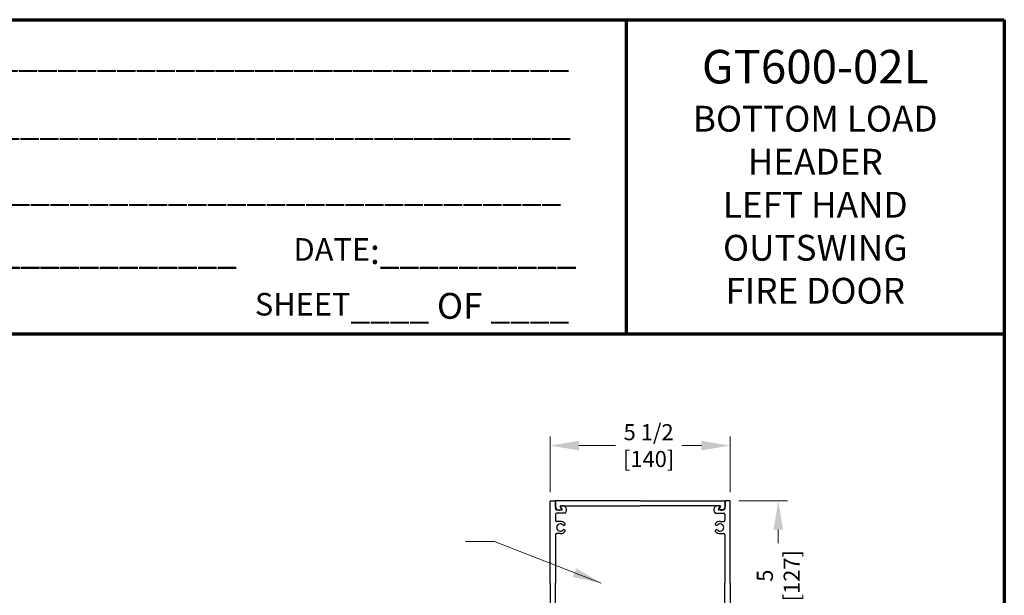
# Model space of a CAD drawing. Extents: x 0 to 60, y -1.5 to 81.5.
# Drawn here: x 30 to 60, y 63.9 to 81.5 of the extents above; entities that cross this region are included whole.
import ezdxf

# ---------------------------------------------------------------- set-up
doc = ezdxf.new("R2010")
doc.units = 0
doc.header["$MEASUREMENT"] = 0
doc.header["$PDMODE"] = 2
doc.layers.get('Defpoints').update_dxf_attribs({"linetype": 'CONTINUOUS'})
for name, color, linetype, lineweight in [('Border', 1, 'CONTINUOUS', 70), ('Border Text', 7, 'CONTINUOUS', 20), ('Dimension', 2, 'CONTINUOUS', 15), ('Object', 7, 'CONTINUOUS', 30)]:
    doc.layers.add(name, color=color, linetype=linetype, lineweight=lineweight)
doc.styles.get("Standard").update_dxf_attribs({"font": 'arial.ttf'})
doc.dimstyles.new('Nabco Dimension Arch Style - Autocad', dxfattribs={"dimscale": 7, "dimtxt": 0.125, "dimasz": 0.125, "dimexe": 0.04, "dimexo": 0.04, "dimgap": 0.04, "dimtad": 0, "dimdec": 4, "dimzin": 4, "dimdsep": 46, "dimlunit": 5, "dimtxsty": 'Standard', "dimcen": 0, "dimclrd": 256, "dimclre": 256, "dimclrt": 256, "dimadec": 1, "dimazin": 1, "dimtm": 1e-09, "dimtfac": 1, "dimtdec": 4, "dimtofl": 0, "dimtmove": 0, "dimatfit": 3, "dimfxl": 0, "dimfrac": 2, "dimtolj": 1, "dimtzin": 4, "dimlwd": -1, "dimlwe": -1, "dimarcsym": 0})

# ---------------------------------------------------------------- blocks, each defined once
blk = doc.blocks.new('*D4')
at = {"layer": 'Defpoints', "color": 0}
for p in [(51.635, 68.509), (46.15, 66.808), (51.635, 66.808)]:
    blk.add_point(p, dxfattribs=at)
at = {"layer": 'Dimension'}
for p, q in [((46.15, 67.088), (46.15, 68.789)), ((51.635, 67.088), (51.635, 68.789)), ((47.025, 68.509), (48.141, 68.509)), ((50.76, 68.509), (50.158, 68.509))]:
    blk.add_line(p, q, dxfattribs=at)
for points in [[(47.025, 68.655), (47.025, 68.364), (46.15, 68.509)], [(50.76, 68.655), (50.76, 68.364), (51.635, 68.509)]]:
    blk.add_solid(points, dxfattribs=at)
at = {"layer": 'Dimension', "insert": (49.149, 68.509), "char_height": 0.49, "attachment_point": 5}
blk.add_mtext('\\A1;5 1/2\\P[140]', dxfattribs=at)
blk = doc.blocks.new('*D5')
at = {"layer": 'Defpoints', "color": 0}
for p in [(51.619, 66.824), (51.635, 61.826), (53.099, 61.826)]:
    blk.add_point(p, dxfattribs=at)
at = {"layer": 'Dimension'}
for p, q in [((51.899, 66.824), (53.379, 66.824)), ((53.099, 65.949), (53.099, 65.542)), ((53.099, 62.701), (53.099, 63.55)), ((51.915, 61.826), (53.379, 61.826))]:
    blk.add_line(p, q, dxfattribs=at)
for points in [[(52.953, 65.949), (53.245, 65.949), (53.099, 66.824)], [(52.953, 62.701), (53.245, 62.701), (53.099, 61.826)]]:
    blk.add_solid(points, dxfattribs=at)
at = {"layer": 'Dimension', "insert": (53.099, 64.546), "char_height": 0.49, "attachment_point": 5, "rotation": 90}
blk.add_mtext('\\A1;5\\P[127]', dxfattribs=at)
blk = doc.blocks.new('Vertical Section')
at = {"layer": 'Object'}
for p, q in [((46.15, 64.324), (46.15, 66.808)), ((46.166, 66.824), (46.294, 66.824)), ((46.3, 66.808), (46.3, 66.668)), ((46.31, 66.808), (46.31, 66.581)), ((48.893, 66.824), (46.316, 66.824)), ((46.451, 66.65), (46.499, 66.567)), ((46.512, 66.574), (46.463, 66.659)), ((46.465, 66.674), (48.893, 66.674)), ((48.893, 66.824), (51.469, 66.824)), ((51.321, 66.674), (48.893, 66.674)), ((51.274, 66.574), (51.323, 66.659)), ((51.335, 66.65), (51.287, 66.567)), ((51.475, 66.808), (51.475, 66.581)), ((51.485, 66.808), (51.485, 66.668)), ((51.619, 66.824), (51.491, 66.824)), ((51.635, 64.324), (51.635, 66.808)), ((46.31, 66.423), (46.31, 66.233)), ((46.341, 66.55), (46.498, 66.55)), ((46.606, 66.454), (46.341, 66.454)), ((51.18, 66.454), (51.444, 66.454)), ((51.444, 66.55), (51.288, 66.55)), ((51.475, 66.423), (51.475, 66.233)), ((46.46, 66.202), (46.341, 66.202)), ((46.58, 66.083), (46.593, 66.091)), ((51.206, 66.083), (51.193, 66.091)), ((51.325, 66.202), (51.444, 66.202)), ((46.31, 65.796), (46.31, 64.324)), ((46.46, 65.827), (46.341, 65.827)), ((46.58, 65.945), (46.593, 65.938)), ((51.206, 65.945), (51.193, 65.938)), ((51.325, 65.827), (51.444, 65.827)), ((51.475, 65.796), (51.475, 64.324)), ((46.15, 64.324), (46.15, 61.84)), ((46.31, 62.853), (46.31, 64.324)), ((51.475, 62.853), (51.475, 64.324)), ((51.635, 64.324), (51.635, 61.84))]:
    blk.add_line(p, q, dxfattribs=at)
for centre, radius, start, end in [((46.166, 66.808), 0.016, 90, 180), ((46.294, 66.808), 0.016, 0, 90), ((46.316, 66.808), 0.016, 90, 180), ((46.425, 66.668), 0.125, 180, 306.1504), ((46.465, 66.658), 0.016, 90, 210), ((46.525, 66.55), 0.125, 309.8254, 120), ((51.26, 66.55), 0.125, 60, 230.1746), ((51.36, 66.668), 0.125, 233.8496, 0), ((51.321, 66.658), 0.016, 330, 90), ((51.469, 66.808), 0.016, 360, 90), ((51.491, 66.808), 0.016, 90, 180), ((51.619, 66.808), 0.016, 0, 90), ((46.341, 66.581), 0.031, 180, 270), ((46.341, 66.423), 0.031, 90, 180), ((46.498, 66.566), 0.016, 270, 30), ((51.288, 66.566), 0.016, 150, 270), ((51.444, 66.581), 0.031, 270, 0), ((51.444, 66.423), 0.031, 0, 90), ((46.341, 66.233), 0.031, 180, 270), ((46.46, 66.014), 0.111, 42.6551, 317.3449), ((46.46, 66.014), 0.187, 41.4249, 90), ((46.565, 66.11), 0.031, 222.6551, 300), ((46.578, 66.118), 0.031, 300, 41.4249), ((51.208, 66.118), 0.031, 138.5751, 240), ((51.325, 66.014), 0.187, 90, 138.5751), ((51.221, 66.11), 0.031, 240, 317.3449), ((51.325, 66.014), 0.111, 222.6551, 137.3449), ((51.444, 66.233), 0.031, 270, 0), ((46.341, 65.796), 0.031, 90, 180), ((46.46, 66.014), 0.187, 270, 318.5751), ((46.565, 65.918), 0.031, 60, 137.3449), ((46.578, 65.911), 0.031, 318.5751, 60), ((51.208, 65.911), 0.031, 120, 221.4249), ((51.325, 66.014), 0.187, 221.4249, 270), ((51.221, 65.918), 0.031, 42.6551, 120), ((51.444, 65.796), 0.031, 0, 90)]:
    blk.add_arc(centre, radius, start, end, dxfattribs=at)

msp = doc.modelspace()

# ---------------------------------------------------------------- linework, layer by layer
at = {"layer": 'Border', "color": 1, "lineweight": 70}
for p, q in [((0, 81.48008), (59.98401, 81.48008)), ((48.46542, 81.48008), (48.46542, 71.91145)), ((59.98401, 81.48008), (59.98401, 0.00005)), ((0, 71.91145), (59.98401, 71.91145))]:
    msp.add_line(p, q, dxfattribs=at)

# ---------------------------------------------------------------- block references
at = {"layer": 'Object'}
msp.add_blockref('Vertical Section', (0, 0), dxfattribs=at)

# ---------------------------------------------------------------- texts
at = {"layer": 'Border Text', "char_height": 0.785772}
for s, insert, width, attachment_point in [('{\\fArial|b1|i0|c0|p34;\\H0.875x;JOB NAME\\H1.143x;:}__________________________________', (21.46823, 80.82131), 26.8324071, 1), ('{\\fArial|b1|i0|c0|p34;\\H1.3x;GT600-02L\\P}BOTTOM LOAD HEADER\\PLEFT HAND\\POUTSWING\\PFIRE DOOR', (54.22472, 76.69576), 11.5185905, 5), ('{\\fArial|b1|i0|c0|p34;\\H0.875x;LOCATION:}__________________________________', (21.55658, 78.75164), 27.3384791, 1), ('{\\fArial|b1|i0|c0|p34;\\H0.875x;DISTRIBUTOR\\H1.143x;:}_______________________________', (21.55658, 76.73751), 27.9976204, 1), ('{\\fArial|b1|i0|c0|p34;\\H0.875x;DOOR #\\H1.143x;:}___________________', (21.55658, 74.82667), 20.7591319, 1), ('{\\fArial|b1|i0|c0|p34;\\H0.875x;DATE\\H1.143x;:}__________', (38.33397, 74.82667), 20.7591319, 1), ('{\\fArial|b1|i0|c0|p34;\\H0.875x;SHEET}____ {\\fArial|b1|i0|c0|p34;OF} ____', (37.15626, 73.15749), 10.7110685, 1)]:
    msp.add_mtext(s, dxfattribs=dict(at, insert=insert, width=width, attachment_point=attachment_point))

# ---------------------------------------------------------------- dimensions: what is measured, and where the dimension line sits
at = {"layer": 'Dimension'}
for base, p1, p2, angle, text, picture, middle in [((51.6355, 68.50943), (46.1505, 66.80836), (51.6355, 66.80836), 180, '<>\\P[140]', '*D4', (49.14948, 68.50943)), ((53.09916, 61.82555), (51.6195, 66.82436), (51.63512, 61.82555), 90, '<>\\P[127]', '*D5', (53.09916, 64.54589))]:
    dim = msp.add_linear_dim(base=base, p1=p1, p2=p2, angle=angle, text=text, dimstyle='Nabco Dimension Arch Style - Autocad', override={"dimtxt": 0.07, "dimpost": '\\X'}, dxfattribs=at)
    dim.commit()
    dim.dimension.update_dxf_attribs({"geometry": picture, "text_midpoint": middle, "dimtype": 160})

# ---------------------------------------------------------------- leaders
at = {"layer": 'Dimension', "annotation_type": 0, "has_hookline": 1, "hookline_direction": 1, "text_width": 9.92326}
msp.add_leader([(47.70733, 64.32337), (44.45037, 65.59107), (43.57537, 65.59107)], dimstyle='Nabco Dimension Arch Style - Autocad', override={"dimgap": 0.04, "dimtad": 0}, dxfattribs=at)

doc.saveas('drawing.dxf')
